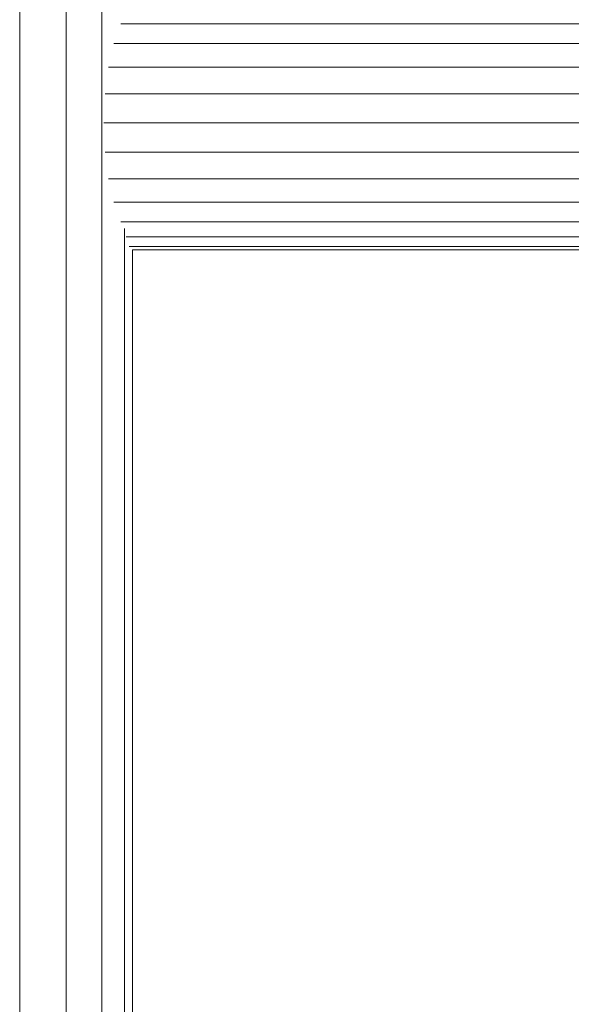
# Model space of a CAD drawing. Units: millimetres. Extents: x -5084 to 6340, y -5606 to 2472.
# Drawn here: x 2294 to 2398, y 716 to 903 of the extents above; entities that cross this region are included whole.
import ezdxf

# ---------------------------------------------------------------- set-up
doc = ezdxf.new("R2010")
doc.units = ezdxf.units.MM
doc.layers.add('10024_DWG', color=8, linetype='Continuous', lineweight=9)

# ---------------------------------------------------------------- blocks, each defined once
blk = doc.blocks.new('10024_DWG-434020-South')
at = {"lineweight": 9}
for p, q in [((-1660.32, -1572.84), (-1660.32, -3872.84)), ((-1651.49, -1572.84), (-1651.49, -3872.84)), ((-1644.76, -1572.84), (-1644.76, -3872.84)), ((-1641.16, -1654.12), (1149.24, -1654.12)), ((-1642.49, -1657.83), (1150.57, -1657.83)), ((-1643.51, -1662.29), (1151.59, -1662.29)), ((-1644.16, -1667.34), (1152.23, -1667.34)), ((1152.46, -1672.84), (-1644.38, -1672.84)), ((-1644.16, -1678.34), (1152.23, -1678.34)), ((-1643.51, -1683.39), (1151.59, -1683.39)), ((-1642.49, -1687.85), (1150.57, -1687.85)), ((-1641.16, -1691.56), (1149.24, -1691.56)), ((-1640.47, -1692.8), (-1640.47, -3872.84)), ((-1640.18, -1694.4), (1148.26, -1694.4)), ((-1639.6, -1696.21), (1147.67, -1696.21)), ((-1638.96, -1696.84), (1147.04, -1696.84)), ((-1638.96, -3872.84), (-1638.96, -1696.84))]:
    blk.add_line(p, q, dxfattribs=at)

msp = doc.modelspace()

# ---------------------------------------------------------------- block references
at = {"layer": '10024_DWG', "color": 7}
msp.add_blockref('10024_DWG-434020-South', (3954.16, 2556), dxfattribs=at)

doc.saveas('drawing.dxf')
